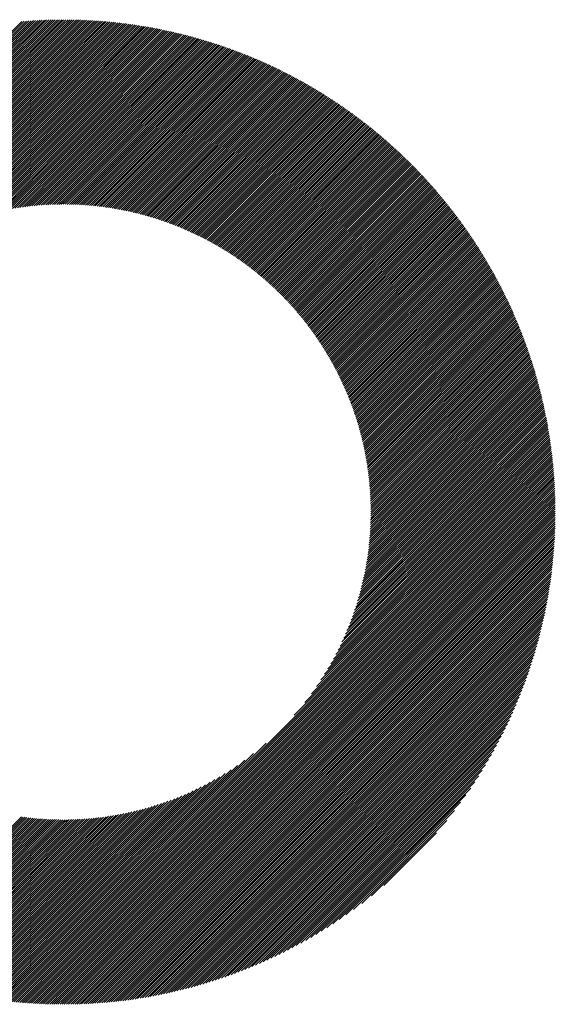
# Model space of a CAD drawing. Units: millimetres. Extents: x -1562 to 637, y -608 to 1190.
# Drawn here: x -1064 to -1021, y -389 to -310 of the extents above; entities that cross this region are included whole.
import ezdxf

# ---------------------------------------------------------------- set-up
doc = ezdxf.new("R2010")
doc.units = ezdxf.units.MM
doc.layers.add('CAXA0', color=7, linetype='Continuous', lineweight=70)
doc.layers.add('CAXA5', color=4, linetype='Continuous', lineweight=25)

# ---------------------------------------------------------------- blocks, each defined once
blk = doc.blocks.new('CAXBLOCK3', base_point=(-750.158, 49.788))
at = {"layer": 'CAXA0', "color": 0, "linetype": 'Continuous', "lineweight": 25}
for p, q in [((-1100.116, -349.225), (-1060.705, -309.814)), ((-1100.115, -349.055), (-1060.875, -309.815)), ((-1100.114, -348.884), (-1061.047, -309.816)), ((-1100.111, -348.711), (-1061.219, -309.819)), ((-1100.108, -348.539), (-1061.392, -309.822)), ((-1100.104, -348.365), (-1061.565, -309.826)), ((-1100.1, -348.19), (-1061.74, -309.83)), ((-1100.094, -348.015), (-1061.915, -309.836)), ((-1100.088, -347.839), (-1062.091, -309.842)), ((-1100.081, -347.662), (-1062.268, -309.849)), ((-1100.073, -347.485), (-1062.446, -309.857)), ((-1100.065, -349.344), (-1060.586, -309.865)), ((-1100.064, -347.306), (-1062.624, -309.866)), ((-1100.054, -347.127), (-1062.804, -309.876)), ((-1100.044, -346.946), (-1062.984, -309.886)), ((-1100.032, -346.765), (-1063.165, -309.898)), ((-1100.02, -346.583), (-1063.347, -309.91)), ((-1060.586, -310.035), (-1060.366, -309.814)), ((-1060.586, -309.865), (-1060.535, -309.814)), ((-1060.586, -310.205), (-1060.197, -309.816)), ((-1060.586, -310.375), (-1060.029, -309.818)), ((-1060.586, -310.544), (-1059.862, -309.82)), ((-1060.586, -310.714), (-1059.696, -309.824)), ((-1060.586, -310.884), (-1059.53, -309.828)), ((-1060.586, -311.054), (-1059.365, -309.833)), ((-1060.586, -311.223), (-1059.201, -309.838)), ((-1060.586, -311.393), (-1059.037, -309.844)), ((-1060.586, -311.563), (-1058.874, -309.851)), ((-1060.586, -311.732), (-1058.712, -309.858)), ((-1060.586, -311.902), (-1058.55, -309.866)), ((-1060.586, -312.072), (-1058.389, -309.875)), ((-1060.586, -312.242), (-1058.229, -309.884)), ((-1060.586, -312.411), (-1058.069, -309.894)), ((-1060.586, -312.581), (-1057.91, -309.904)), ((-1100.007, -346.4), (-1063.53, -309.923)), ((-1099.993, -346.216), (-1063.714, -309.938)), ((-1099.977, -346.031), (-1063.899, -309.953)), ((-1099.895, -349.344), (-1060.586, -310.035)), ((-1099.725, -349.344), (-1060.586, -310.205)), ((-1099.556, -349.344), (-1060.586, -310.375)), ((-1099.386, -349.344), (-1060.586, -310.544)), ((-1060.586, -312.751), (-1057.751, -309.915)), ((-1060.586, -312.921), (-1057.593, -309.927)), ((-1060.586, -313.09), (-1057.435, -309.939)), ((-1060.586, -313.26), (-1057.279, -309.952)), ((-1060.586, -313.43), (-1057.122, -309.966)), ((-1060.586, -313.6), (-1056.967, -309.98)), ((-1060.586, -313.769), (-1056.811, -309.994)), ((-1060.586, -313.939), (-1056.657, -310.009)), ((-1060.586, -314.109), (-1056.503, -310.025)), ((-1060.586, -314.279), (-1056.349, -310.041)), ((-1060.586, -314.448), (-1056.196, -310.058)), ((-1060.586, -314.618), (-1056.044, -310.076)), ((-1060.586, -314.788), (-1055.892, -310.093)), ((-1060.586, -314.958), (-1055.741, -310.112)), ((-1060.586, -315.127), (-1055.59, -310.131)), ((-1060.586, -315.297), (-1055.44, -310.15)), ((-1060.586, -315.467), (-1055.29, -310.17)), ((-1060.586, -315.636), (-1055.14, -310.191)), ((-1060.586, -315.806), (-1054.992, -310.212)), ((-1060.586, -315.976), (-1054.843, -310.233)), ((-1060.586, -316.146), (-1054.696, -310.255)), ((-1060.586, -316.315), (-1054.548, -310.278)), ((-1060.586, -316.485), (-1054.402, -310.3)), ((-1060.586, -316.655), (-1054.255, -310.324)), ((-1060.586, -316.825), (-1054.11, -310.348)), ((-1060.586, -316.994), (-1053.964, -310.372)), ((-1060.586, -317.164), (-1053.819, -310.397)), ((-1060.586, -317.334), (-1053.675, -310.423)), ((-1060.586, -317.504), (-1053.531, -310.448)), ((-1060.586, -317.673), (-1053.388, -310.475)), ((-1060.586, -317.843), (-1053.245, -310.501)), ((-1060.586, -318.013), (-1053.102, -310.529)), ((-1060.586, -318.183), (-1052.96, -310.556)), ((-1060.586, -318.352), (-1052.818, -310.584)), ((-1060.586, -318.522), (-1052.677, -310.613)), ((-1060.586, -318.692), (-1052.537, -310.642)), ((-1060.586, -318.862), (-1052.396, -310.671)), ((-1060.586, -319.031), (-1052.256, -310.701)), ((-1099.216, -349.344), (-1060.586, -310.714)), ((-1099.046, -349.344), (-1060.586, -310.884)), ((-1098.877, -349.344), (-1060.586, -311.054)), ((-1098.707, -349.344), (-1060.586, -311.223)), ((-1098.537, -349.344), (-1060.586, -311.393)), ((-1060.586, -319.201), (-1052.117, -310.732)), ((-1060.586, -319.371), (-1051.978, -310.762)), ((-1060.586, -319.54), (-1051.839, -310.794)), ((-1060.586, -319.71), (-1051.701, -310.825)), ((-1060.586, -319.88), (-1051.564, -310.857)), ((-1060.586, -320.05), (-1051.426, -310.89)), ((-1060.586, -320.219), (-1051.289, -310.922)), ((-1060.586, -320.389), (-1051.153, -310.956)), ((-1060.586, -320.559), (-1051.017, -310.989)), ((-1060.586, -320.729), (-1050.881, -311.024)), ((-1060.586, -320.898), (-1050.746, -311.058)), ((-1060.586, -321.068), (-1050.611, -311.093)), ((-1060.586, -321.238), (-1050.477, -311.128)), ((-1060.586, -321.408), (-1050.343, -311.164)), ((-1060.586, -321.577), (-1050.209, -311.2)), ((-1060.586, -321.747), (-1050.076, -311.237)), ((-1060.586, -321.917), (-1049.943, -311.273)), ((-1060.586, -322.087), (-1049.811, -311.311)), ((-1060.586, -322.256), (-1049.679, -311.348)), ((-1060.586, -322.426), (-1049.547, -311.386)), ((-1060.586, -322.596), (-1049.416, -311.425)), ((-1060.586, -322.765), (-1049.285, -311.464)), ((-1098.367, -349.344), (-1060.586, -311.563)), ((-1098.198, -349.344), (-1060.586, -311.732)), ((-1098.028, -349.344), (-1060.586, -311.902)), ((-1097.858, -349.344), (-1060.586, -312.072)), ((-1097.688, -349.344), (-1060.586, -312.242)), ((-1060.586, -322.935), (-1049.154, -311.503)), ((-1060.586, -323.105), (-1049.024, -311.542)), ((-1060.586, -323.275), (-1048.894, -311.582)), ((-1060.586, -323.444), (-1048.765, -311.623)), ((-1060.586, -323.614), (-1048.636, -311.663)), ((-1060.586, -323.784), (-1048.507, -311.704)), ((-1060.586, -323.954), (-1048.379, -311.746)), ((-1060.586, -324.123), (-1048.251, -311.788)), ((-1060.586, -324.293), (-1048.123, -311.83)), ((-1060.586, -324.463), (-1047.996, -311.872)), ((-1060.586, -324.633), (-1047.869, -311.915)), ((-1060.422, -324.638), (-1047.742, -311.958)), ((-1060.254, -324.64), (-1047.616, -312.002)), ((-1060.087, -324.642), (-1047.49, -312.046)), ((-1059.921, -324.646), (-1047.365, -312.09)), ((-1059.756, -324.651), (-1047.24, -312.135)), ((-1059.593, -324.657), (-1047.115, -312.18)), ((-1059.43, -324.665), (-1046.991, -312.225)), ((-1059.268, -324.673), (-1046.867, -312.271)), ((-1097.519, -349.344), (-1060.586, -312.411)), ((-1097.349, -349.344), (-1060.586, -312.581)), ((-1097.179, -349.344), (-1060.586, -312.751)), ((-1097.009, -349.344), (-1060.586, -312.921)), ((-1059.108, -324.682), (-1046.743, -312.317)), ((-1058.948, -324.692), (-1046.62, -312.363)), ((-1058.789, -324.703), (-1046.497, -312.41)), ((-1058.632, -324.715), (-1046.374, -312.457)), ((-1058.475, -324.728), (-1046.252, -312.504)), ((-1058.319, -324.742), (-1046.13, -312.552)), ((-1058.164, -324.756), (-1046.008, -312.6)), ((-1058.01, -324.772), (-1045.886, -312.649)), ((-1057.857, -324.789), (-1045.765, -312.697)), ((-1057.705, -324.806), (-1045.645, -312.746)), ((-1057.553, -324.824), (-1045.524, -312.796)), ((-1057.402, -324.843), (-1045.404, -312.845)), ((-1057.253, -324.863), (-1045.285, -312.895)), ((-1057.104, -324.884), (-1045.165, -312.946)), ((-1056.955, -324.906), (-1045.046, -312.996)), ((-1056.808, -324.928), (-1044.927, -313.047)), ((-1096.84, -349.344), (-1060.586, -313.09)), ((-1096.67, -349.344), (-1060.586, -313.26)), ((-1096.5, -349.344), (-1060.586, -313.43)), ((-1096.33, -349.344), (-1060.586, -313.6)), ((-1096.161, -349.344), (-1060.586, -313.769)), ((-1056.661, -324.951), (-1044.809, -313.099)), ((-1056.516, -324.975), (-1044.691, -313.15)), ((-1056.371, -325), (-1044.573, -313.202)), ((-1056.226, -325.025), (-1044.456, -313.255)), ((-1056.083, -325.051), (-1044.339, -313.307)), ((-1055.94, -325.078), (-1044.222, -313.36)), ((-1055.798, -325.106), (-1044.105, -313.413)), ((-1055.656, -325.134), (-1043.989, -313.467)), ((-1055.516, -325.163), (-1043.873, -313.521)), ((-1055.376, -325.193), (-1043.757, -313.575)), ((-1055.237, -325.224), (-1043.642, -313.629)), ((-1055.098, -325.255), (-1043.527, -313.684)), ((-1054.96, -325.287), (-1043.413, -313.739)), ((-1054.823, -325.319), (-1043.298, -313.795)), ((-1054.686, -325.352), (-1043.184, -313.85)), ((-1095.991, -349.344), (-1060.586, -313.939)), ((-1095.821, -349.344), (-1060.586, -314.109)), ((-1095.652, -349.344), (-1060.586, -314.279)), ((-1077.152, -331.014), (-1060.586, -314.448)), ((-1076.017, -330.049), (-1060.586, -314.618)), ((-1054.55, -325.386), (-1043.07, -313.906)), ((-1054.415, -325.421), (-1042.957, -313.963)), ((-1054.28, -325.456), (-1042.844, -314.019)), ((-1054.146, -325.491), (-1042.731, -314.076)), ((-1054.013, -325.528), (-1042.618, -314.133)), ((-1053.88, -325.565), (-1042.506, -314.191)), ((-1053.748, -325.603), (-1042.394, -314.249)), ((-1053.617, -325.641), (-1042.283, -314.307)), ((-1053.486, -325.68), (-1042.171, -314.365)), ((-1053.356, -325.719), (-1042.06, -314.424)), ((-1053.226, -325.759), (-1041.95, -314.483)), ((-1053.097, -325.8), (-1041.839, -314.542)), ((-1052.969, -325.841), (-1041.729, -314.602)), ((-1075.281, -329.483), (-1060.586, -314.788)), ((-1074.681, -329.053), (-1060.586, -314.958)), ((-1074.158, -328.699), (-1060.586, -315.127)), ((-1073.685, -328.395), (-1060.586, -315.297)), ((-1052.841, -325.883), (-1041.619, -314.661)), ((-1052.713, -325.925), (-1041.509, -314.722)), ((-1052.587, -325.968), (-1041.4, -314.782)), ((-1052.46, -326.012), (-1041.291, -314.843)), ((-1052.335, -326.056), (-1041.182, -314.904)), ((-1052.21, -326.101), (-1041.074, -314.965)), ((-1052.085, -326.146), (-1040.966, -315.027)), ((-1051.961, -326.192), (-1040.858, -315.089)), ((-1051.838, -326.238), (-1040.75, -315.151)), ((-1051.715, -326.285), (-1040.643, -315.213)), ((-1051.593, -326.333), (-1040.536, -315.276)), ((-1051.471, -326.38), (-1040.429, -315.339)), ((-1051.35, -326.429), (-1040.323, -315.402)), ((-1073.248, -328.129), (-1060.586, -315.467)), ((-1072.84, -327.891), (-1060.586, -315.636)), ((-1072.455, -327.675), (-1060.586, -315.806)), ((-1072.089, -327.478), (-1060.586, -315.976)), ((-1071.738, -327.297), (-1060.586, -316.146)), ((-1051.229, -326.478), (-1040.217, -315.466)), ((-1051.109, -326.528), (-1040.111, -315.53)), ((-1050.989, -326.578), (-1040.005, -315.594)), ((-1050.87, -326.628), (-1039.9, -315.658)), ((-1050.751, -326.679), (-1039.795, -315.723)), ((-1050.633, -326.731), (-1039.69, -315.788)), ((-1050.516, -326.783), (-1039.586, -315.853)), ((-1050.399, -326.836), (-1039.482, -315.919)), ((-1050.282, -326.889), (-1039.378, -315.985)), ((-1050.166, -326.943), (-1039.274, -316.051)), ((-1050.05, -326.997), (-1039.171, -316.117)), ((-1049.935, -327.051), (-1039.068, -316.184)), ((-1071.401, -327.13), (-1060.586, -316.315)), ((-1071.076, -326.975), (-1060.586, -316.485)), ((-1070.761, -326.83), (-1060.586, -316.655)), ((-1070.456, -326.695), (-1060.586, -316.825)), ((-1070.159, -326.567), (-1060.586, -316.994)), ((-1049.821, -327.106), (-1038.965, -316.251)), ((-1049.706, -327.162), (-1038.862, -316.318)), ((-1049.593, -327.218), (-1038.76, -316.386)), ((-1049.48, -327.275), (-1038.658, -316.453)), ((-1049.367, -327.332), (-1038.557, -316.521)), ((-1049.255, -327.389), (-1038.455, -316.59)), ((-1049.143, -327.447), (-1038.354, -316.658)), ((-1049.032, -327.506), (-1038.253, -316.727)), ((-1048.921, -327.565), (-1038.152, -316.796)), ((-1048.811, -327.624), (-1038.052, -316.866)), ((-1048.701, -327.684), (-1037.952, -316.935)), ((-1048.592, -327.745), (-1037.852, -317.005)), ((-1069.87, -326.448), (-1060.586, -317.164)), ((-1069.588, -326.336), (-1060.586, -317.334)), ((-1069.313, -326.23), (-1060.586, -317.504)), ((-1069.043, -326.13), (-1060.586, -317.673)), ((-1048.483, -327.805), (-1037.753, -317.075)), ((-1048.374, -327.867), (-1037.653, -317.146)), ((-1048.266, -327.928), (-1037.554, -317.217)), ((-1048.159, -327.991), (-1037.456, -317.288)), ((-1048.052, -328.053), (-1037.357, -317.359)), ((-1047.945, -328.116), (-1037.259, -317.43)), ((-1047.839, -328.18), (-1037.161, -317.502)), ((-1047.733, -328.244), (-1037.063, -317.574)), ((-1047.628, -328.309), (-1036.966, -317.647)), ((-1047.523, -328.373), (-1036.869, -317.719)), ((-1047.419, -328.439), (-1036.772, -317.792)), ((-1068.778, -326.035), (-1060.586, -317.843)), ((-1068.519, -325.946), (-1060.586, -318.013)), ((-1068.265, -325.861), (-1060.586, -318.183)), ((-1068.015, -325.781), (-1060.586, -318.352)), ((-1067.769, -325.704), (-1060.586, -318.522)), ((-1047.315, -328.505), (-1036.675, -317.865)), ((-1047.211, -328.571), (-1036.579, -317.939)), ((-1047.108, -328.638), (-1036.483, -318.012)), ((-1047.006, -328.705), (-1036.387, -318.086)), ((-1046.904, -328.772), (-1036.292, -318.16)), ((-1046.802, -328.84), (-1036.196, -318.235)), ((-1046.701, -328.909), (-1036.101, -318.31)), ((-1046.6, -328.978), (-1036.007, -318.385)), ((-1046.499, -329.047), (-1035.912, -318.46)), ((-1046.399, -329.117), (-1035.818, -318.535)), ((-1046.3, -329.187), (-1035.724, -318.611)), ((-1067.527, -325.632), (-1060.586, -318.692)), ((-1067.289, -325.564), (-1060.586, -318.862)), ((-1067.054, -325.499), (-1060.586, -319.031)), ((-1066.823, -325.438), (-1060.586, -319.201)), ((-1066.595, -325.379), (-1060.586, -319.371)), ((-1046.201, -329.258), (-1035.63, -318.687)), ((-1046.102, -329.329), (-1035.537, -318.764)), ((-1046.004, -329.4), (-1035.444, -318.84)), ((-1045.906, -329.472), (-1035.351, -318.917)), ((-1045.808, -329.544), (-1035.258, -318.994)), ((-1045.711, -329.617), (-1035.166, -319.071)), ((-1045.615, -329.69), (-1035.074, -319.149)), ((-1045.519, -329.764), (-1034.982, -319.227)), ((-1045.423, -329.838), (-1034.89, -319.305)), ((-1045.328, -329.912), (-1034.799, -319.383)), ((-1066.37, -325.324), (-1060.586, -319.54)), ((-1066.148, -325.271), (-1060.586, -319.71)), ((-1065.928, -325.222), (-1060.586, -319.88)), ((-1065.712, -325.175), (-1060.586, -320.05)), ((-1045.233, -329.987), (-1034.708, -319.462)), ((-1045.138, -330.063), (-1034.617, -319.541)), ((-1045.044, -330.138), (-1034.526, -319.62)), ((-1044.951, -330.214), (-1034.436, -319.7)), ((-1044.858, -330.291), (-1034.346, -319.779)), ((-1044.765, -330.368), (-1034.256, -319.859)), ((-1044.673, -330.445), (-1034.167, -319.939)), ((-1044.581, -330.523), (-1034.077, -320.02)), ((-1044.489, -330.601), (-1033.988, -320.101)), ((-1044.398, -330.68), (-1033.899, -320.181)), ((-1065.497, -325.13), (-1060.586, -320.219)), ((-1065.286, -325.088), (-1060.586, -320.389)), ((-1065.076, -325.049), (-1060.586, -320.559)), ((-1064.869, -325.011), (-1060.586, -320.729)), ((-1064.664, -324.976), (-1060.586, -320.898)), ((-1044.307, -330.759), (-1033.811, -320.263)), ((-1044.217, -330.838), (-1033.723, -320.344)), ((-1044.127, -330.918), (-1033.635, -320.426)), ((-1044.038, -330.999), (-1033.547, -320.508)), ((-1043.949, -331.079), (-1033.46, -320.59)), ((-1043.86, -331.16), (-1033.372, -320.673)), ((-1043.772, -331.242), (-1033.285, -320.756)), ((-1043.684, -331.324), (-1033.199, -320.839)), ((-1043.597, -331.406), (-1033.112, -320.922)), ((-1064.461, -324.943), (-1060.586, -321.068)), ((-1064.261, -324.912), (-1060.586, -321.238)), ((-1064.062, -324.883), (-1060.586, -321.408)), ((-1063.865, -324.856), (-1060.586, -321.577)), ((-1063.67, -324.831), (-1060.586, -321.747)), ((-1043.51, -331.489), (-1033.026, -321.005)), ((-1043.423, -331.572), (-1032.94, -321.089)), ((-1043.337, -331.656), (-1032.855, -321.173)), ((-1043.251, -331.74), (-1032.769, -321.258)), ((-1043.166, -331.824), (-1032.684, -321.342)), ((-1043.081, -331.909), (-1032.599, -321.427)), ((-1042.997, -331.994), (-1032.514, -321.512)), ((-1042.912, -332.08), (-1032.43, -321.598)), ((-1042.829, -332.166), (-1032.346, -321.683)), ((-1042.746, -332.253), (-1032.262, -321.769)), ((-1063.477, -324.807), (-1060.586, -321.917)), ((-1063.285, -324.785), (-1060.586, -322.087)), ((-1063.095, -324.765), (-1060.586, -322.256)), ((-1062.907, -324.747), (-1060.586, -322.426)), ((-1042.663, -332.34), (-1032.178, -321.855)), ((-1042.58, -332.427), (-1032.095, -321.942)), ((-1042.498, -332.515), (-1032.012, -322.028)), ((-1042.417, -332.603), (-1031.929, -322.115)), ((-1042.335, -332.691), (-1031.847, -322.202)), ((-1042.255, -332.78), (-1031.764, -322.29)), ((-1042.174, -332.87), (-1031.682, -322.377)), ((-1042.094, -332.959), (-1031.6, -322.465)), ((-1042.015, -333.05), (-1031.519, -322.554)), ((-1062.72, -324.73), (-1060.586, -322.596)), ((-1062.535, -324.714), (-1060.586, -322.765)), ((-1062.352, -324.701), (-1060.586, -322.935)), ((-1062.17, -324.688), (-1060.586, -323.105)), ((-1061.989, -324.677), (-1060.586, -323.275)), ((-1041.936, -333.14), (-1031.438, -322.642)), ((-1041.857, -333.231), (-1031.357, -322.731)), ((-1041.779, -333.323), (-1031.276, -322.82)), ((-1041.701, -333.415), (-1031.195, -322.909)), ((-1041.623, -333.507), (-1031.115, -322.999)), ((-1041.546, -333.6), (-1031.035, -323.088)), ((-1041.47, -333.693), (-1030.955, -323.178)), ((-1041.394, -333.786), (-1030.876, -323.269)), ((-1061.81, -324.668), (-1060.586, -323.444)), ((-1061.632, -324.66), (-1060.586, -323.614)), ((-1061.455, -324.653), (-1060.586, -323.784)), ((-1061.28, -324.647), (-1060.586, -323.954)), ((-1061.106, -324.643), (-1060.586, -324.123)), ((-1041.318, -333.88), (-1030.797, -323.359)), ((-1041.242, -333.975), (-1030.718, -323.45)), ((-1041.167, -334.069), (-1030.639, -323.541)), ((-1041.093, -334.165), (-1030.561, -323.632)), ((-1041.019, -334.26), (-1030.482, -323.724)), ((-1040.945, -334.356), (-1030.405, -323.816)), ((-1040.872, -334.453), (-1030.327, -323.908)), ((-1040.799, -334.55), (-1030.25, -324)), ((-1040.727, -334.647), (-1030.172, -324.093)), ((-1060.933, -324.64), (-1060.586, -324.293)), ((-1060.762, -324.638), (-1060.586, -324.463)), ((-1060.591, -324.637), (-1060.586, -324.633)), ((-1040.655, -334.745), (-1030.096, -324.186)), ((-1040.583, -334.843), (-1030.019, -324.279)), ((-1040.512, -334.942), (-1029.943, -324.372)), ((-1040.441, -335.041), (-1029.867, -324.466)), ((-1040.371, -335.14), (-1029.791, -324.56)), ((-1040.301, -335.24), (-1029.715, -324.654)), ((-1040.232, -335.34), (-1029.64, -324.748)), ((-1040.163, -335.441), (-1029.565, -324.843)), ((-1040.094, -335.542), (-1029.49, -324.938)), ((-1040.026, -335.644), (-1029.416, -325.033)), ((-1039.959, -335.746), (-1029.341, -325.129)), ((-1039.891, -335.849), (-1029.267, -325.224)), ((-1039.825, -335.952), (-1029.194, -325.32)), ((-1039.758, -336.055), (-1029.12, -325.417)), ((-1039.692, -336.159), (-1029.047, -325.513)), ((-1039.627, -336.263), (-1028.974, -325.61)), ((-1039.562, -336.368), (-1028.901, -325.707)), ((-1039.497, -336.473), (-1028.829, -325.805)), ((-1039.433, -336.579), (-1028.757, -325.902)), ((-1039.37, -336.685), (-1028.685, -326)), ((-1039.306, -336.791), (-1028.613, -326.098)), ((-1039.244, -336.898), (-1028.542, -326.197)), ((-1039.181, -337.006), (-1028.471, -326.295)), ((-1039.12, -337.114), (-1028.4, -326.394)), ((-1039.058, -337.222), (-1028.33, -326.493)), ((-1038.997, -337.331), (-1028.259, -326.593)), ((-1038.937, -337.44), (-1028.19, -326.693)), ((-1038.877, -337.55), (-1028.12, -326.793)), ((-1038.817, -337.66), (-1028.05, -326.893)), ((-1038.758, -337.771), (-1027.981, -326.994)), ((-1038.7, -337.882), (-1027.912, -327.094)), ((-1038.642, -337.993), (-1027.844, -327.196)), ((-1038.584, -338.106), (-1027.775, -327.297)), ((-1038.527, -338.218), (-1027.707, -327.399)), ((-1038.47, -338.331), (-1027.639, -327.501)), ((-1038.414, -338.445), (-1027.572, -327.603)), ((-1038.358, -338.559), (-1027.505, -327.705)), ((-1038.303, -338.673), (-1027.438, -327.808)), ((-1038.248, -338.788), (-1027.371, -327.911)), ((-1038.194, -338.904), (-1027.305, -328.014)), ((-1038.14, -339.02), (-1027.238, -328.118)), ((-1038.087, -339.136), (-1027.172, -328.222)), ((-1038.034, -339.253), (-1027.107, -328.326)), ((-1037.982, -339.371), (-1027.042, -328.43)), ((-1037.931, -339.489), (-1026.977, -328.535)), ((-1037.879, -339.608), (-1026.912, -328.64)), ((-1037.829, -339.727), (-1026.847, -328.745)), ((-1037.779, -339.846), (-1026.783, -328.851)), ((-1037.729, -339.966), (-1026.719, -328.957)), ((-1037.68, -340.087), (-1026.656, -329.063)), ((-1037.631, -340.208), (-1026.592, -329.169)), ((-1037.583, -340.33), (-1026.529, -329.276)), ((-1037.536, -340.452), (-1026.466, -329.383)), ((-1037.489, -340.575), (-1026.404, -329.49)), ((-1037.442, -340.698), (-1026.342, -329.597)), ((-1037.396, -340.822), (-1026.28, -329.705)), ((-1037.351, -340.946), (-1026.218, -329.813)), ((-1037.306, -341.071), (-1026.157, -329.922)), ((-1037.262, -341.197), (-1026.096, -330.03)), ((-1037.218, -341.323), (-1026.035, -330.139)), ((-1037.175, -341.45), (-1025.974, -330.249)), ((-1037.133, -341.577), (-1025.914, -330.358)), ((-1037.091, -341.705), (-1025.854, -330.468)), ((-1037.049, -341.833), (-1025.795, -330.578)), ((-1037.009, -341.962), (-1025.735, -330.688)), ((-1036.968, -342.091), (-1025.676, -330.799)), ((-1036.929, -342.222), (-1025.617, -330.91)), ((-1036.89, -342.352), (-1025.559, -331.021)), ((-1036.852, -342.484), (-1025.501, -331.133)), ((-1036.814, -342.616), (-1025.443, -331.245)), ((-1036.777, -342.748), (-1025.385, -331.357)), ((-1036.74, -342.882), (-1025.328, -331.47)), ((-1036.704, -343.015), (-1025.271, -331.582)), ((-1036.669, -343.15), (-1025.215, -331.695)), ((-1036.634, -343.285), (-1025.158, -331.809)), ((-1036.601, -343.421), (-1025.102, -331.923)), ((-1036.567, -343.557), (-1025.046, -332.037)), ((-1036.535, -343.694), (-1024.991, -332.151)), ((-1036.503, -343.832), (-1024.936, -332.265)), ((-1036.471, -343.971), (-1024.881, -332.38)), ((-1036.441, -344.11), (-1024.827, -332.496)), ((-1036.411, -344.25), (-1024.772, -332.611)), ((-1036.382, -344.39), (-1024.718, -332.727)), ((-1036.353, -344.532), (-1024.665, -332.843)), ((-1036.326, -344.674), (-1024.612, -332.96)), ((-1036.298, -344.816), (-1024.559, -333.076)), ((-1036.272, -344.96), (-1024.506, -333.193)), ((-1036.247, -345.104), (-1024.454, -333.311)), ((-1036.222, -345.249), (-1024.402, -333.429)), ((-1036.198, -345.394), (-1024.35, -333.547)), ((-1036.175, -345.541), (-1024.299, -333.665)), ((-1036.152, -345.688), (-1024.248, -333.784)), ((-1036.13, -345.836), (-1024.197, -333.903)), ((-1036.109, -345.985), (-1024.146, -334.022)), ((-1036.089, -346.135), (-1024.096, -334.142)), ((-1036.07, -346.285), (-1024.047, -334.262)), ((-1036.052, -346.437), (-1023.997, -334.382)), ((-1036.034, -346.589), (-1023.948, -334.503)), ((-1036.017, -346.742), (-1023.899, -334.624)), ((-1036.002, -346.896), (-1023.851, -334.745)), ((-1035.987, -347.051), (-1023.803, -334.867)), ((-1035.973, -347.206), (-1023.755, -334.989)), ((-1035.96, -347.363), (-1023.708, -335.111)), ((-1035.947, -347.521), (-1023.66, -335.233)), ((-1035.936, -347.679), (-1023.614, -335.356)), ((-1035.926, -347.839), (-1023.567, -335.48)), ((-1035.917, -347.999), (-1023.521, -335.603)), ((-1035.908, -348.16), (-1023.475, -335.727)), ((-1035.901, -348.323), (-1023.43, -335.852)), ((-1035.895, -348.486), (-1023.385, -335.976)), ((-1035.89, -348.651), (-1023.34, -336.102)), ((-1035.886, -348.817), (-1023.296, -336.227)), ((-1035.883, -348.983), (-1023.252, -336.353)), ((-1035.881, -349.151), (-1023.208, -336.479)), ((-1035.88, -349.32), (-1023.165, -336.605)), ((-1035.734, -349.344), (-1023.122, -336.732)), ((-1035.564, -349.344), (-1023.08, -336.859)), ((-1035.394, -349.344), (-1023.037, -336.987)), ((-1035.225, -349.344), (-1022.995, -337.115)), ((-1035.055, -349.344), (-1022.954, -337.243)), ((-1034.885, -349.344), (-1022.913, -337.372)), ((-1034.715, -349.344), (-1022.872, -337.501)), ((-1034.546, -349.344), (-1022.832, -337.63)), ((-1034.376, -349.344), (-1022.792, -337.76)), ((-1034.206, -349.344), (-1022.752, -337.89)), ((-1034.036, -349.344), (-1022.713, -338.02)), ((-1033.867, -349.344), (-1022.674, -338.151)), ((-1033.697, -349.344), (-1022.635, -338.282)), ((-1033.527, -349.344), (-1022.597, -338.414)), ((-1033.357, -349.344), (-1022.56, -338.546)), ((-1033.188, -349.344), (-1022.522, -338.678)), ((-1033.018, -349.344), (-1022.485, -338.811)), ((-1032.848, -349.344), (-1022.449, -338.944)), ((-1032.678, -349.344), (-1022.413, -339.078)), ((-1032.509, -349.344), (-1022.377, -339.212)), ((-1032.339, -349.344), (-1022.341, -339.346)), ((-1032.169, -349.344), (-1022.306, -339.481)), ((-1032, -349.344), (-1022.272, -339.616)), ((-1031.83, -349.344), (-1022.238, -339.752)), ((-1031.66, -349.344), (-1022.204, -339.888)), ((-1031.49, -349.344), (-1022.171, -340.024)), ((-1031.321, -349.344), (-1022.138, -340.161)), ((-1031.151, -349.344), (-1022.105, -340.298)), ((-1030.981, -349.344), (-1022.073, -340.436)), ((-1030.811, -349.344), (-1022.041, -340.574)), ((-1030.642, -349.344), (-1022.01, -340.712)), ((-1030.472, -349.344), (-1021.979, -340.851)), ((-1030.302, -349.344), (-1021.949, -340.991)), ((-1030.132, -349.344), (-1021.919, -341.13)), ((-1029.963, -349.344), (-1021.89, -341.271)), ((-1029.793, -349.344), (-1021.86, -341.411)), ((-1029.623, -349.344), (-1021.832, -341.552)), ((-1029.453, -349.344), (-1021.804, -341.694)), ((-1029.284, -349.344), (-1021.776, -341.836)), ((-1029.114, -349.344), (-1021.749, -341.978)), ((-1028.944, -349.344), (-1021.722, -342.121)), ((-1028.775, -349.344), (-1021.695, -342.265)), ((-1028.605, -349.344), (-1021.669, -342.408)), ((-1028.435, -349.344), (-1021.644, -342.553)), ((-1028.265, -349.344), (-1021.619, -342.697)), ((-1028.096, -349.344), (-1021.595, -342.843)), ((-1027.926, -349.344), (-1021.571, -342.988)), ((-1027.756, -349.344), (-1021.547, -343.135)), ((-1027.586, -349.344), (-1021.524, -343.281)), ((-1027.417, -349.344), (-1021.501, -343.429)), ((-1027.247, -349.344), (-1021.479, -343.576)), ((-1027.077, -349.344), (-1021.458, -343.724)), ((-1026.907, -349.344), (-1021.437, -343.873)), ((-1026.738, -349.344), (-1021.416, -344.022)), ((-1026.568, -349.344), (-1021.396, -344.172)), ((-1026.398, -349.344), (-1021.377, -344.322)), ((-1026.228, -349.344), (-1021.358, -344.473)), ((-1026.059, -349.344), (-1021.339, -344.624)), ((-1025.889, -349.344), (-1021.321, -344.776)), ((-1025.719, -349.344), (-1021.304, -344.928)), ((-1025.549, -349.344), (-1021.287, -345.081)), ((-1025.38, -349.344), (-1021.27, -345.234)), ((-1025.21, -349.344), (-1021.255, -345.388)), ((-1025.04, -349.344), (-1021.239, -345.543)), ((-1024.871, -349.344), (-1021.225, -345.698)), ((-1024.701, -349.344), (-1021.211, -345.854)), ((-1024.531, -349.344), (-1021.197, -346.01)), ((-1024.361, -349.344), (-1021.184, -346.167)), ((-1024.192, -349.344), (-1021.172, -346.324)), ((-1024.022, -349.344), (-1021.16, -346.482)), ((-1023.852, -349.344), (-1021.149, -346.64)), ((-1023.682, -349.344), (-1021.138, -346.8)), ((-1023.513, -349.344), (-1021.128, -346.959)), ((-1023.343, -349.344), (-1021.119, -347.12)), ((-1023.173, -349.344), (-1021.11, -347.281)), ((-1023.003, -349.344), (-1021.102, -347.442)), ((-1022.834, -349.344), (-1021.095, -347.605)), ((-1022.664, -349.344), (-1021.088, -347.768)), ((-1022.494, -349.344), (-1021.082, -347.931)), ((-1022.324, -349.344), (-1021.076, -348.095)), ((-1022.155, -349.344), (-1021.071, -348.26)), ((-1021.985, -349.344), (-1021.067, -348.426)), ((-1021.815, -349.344), (-1021.063, -348.592)), ((-1060.586, -384.381), (-1025.549, -349.344)), ((-1060.586, -384.55), (-1025.38, -349.344)), ((-1060.586, -384.72), (-1025.21, -349.344)), ((-1060.586, -384.89), (-1025.04, -349.344)), ((-1060.586, -385.06), (-1024.871, -349.344)), ((-1060.586, -385.229), (-1024.701, -349.344)), ((-1060.586, -385.399), (-1024.531, -349.344)), ((-1060.586, -385.569), (-1024.361, -349.344)), ((-1060.586, -385.739), (-1024.192, -349.344)), ((-1060.586, -385.908), (-1024.022, -349.344)), ((-1060.586, -386.078), (-1023.852, -349.344)), ((-1060.586, -386.248), (-1023.682, -349.344)), ((-1060.586, -386.417), (-1023.513, -349.344)), ((-1060.586, -386.587), (-1023.343, -349.344)), ((-1060.586, -386.757), (-1023.173, -349.344)), ((-1060.586, -386.927), (-1023.003, -349.344)), ((-1060.586, -387.096), (-1022.834, -349.344)), ((-1060.586, -387.266), (-1022.664, -349.344)), ((-1060.586, -387.436), (-1022.494, -349.344)), ((-1060.586, -387.606), (-1022.324, -349.344)), ((-1060.586, -387.775), (-1022.155, -349.344)), ((-1060.586, -387.945), (-1021.985, -349.344)), ((-1060.586, -388.115), (-1021.815, -349.344)), ((-1060.586, -388.285), (-1021.645, -349.344)), ((-1060.586, -388.454), (-1021.476, -349.344)), ((-1060.586, -388.624), (-1021.306, -349.344)), ((-1060.586, -388.794), (-1021.136, -349.344)), ((-1060.496, -388.874), (-1021.056, -349.434)), ((-1042.026, -365.65), (-1025.719, -349.344)), ((-1041.183, -364.638), (-1025.889, -349.344)), ((-1040.647, -363.932), (-1026.059, -349.344)), ((-1040.232, -363.347), (-1026.228, -349.344)), ((-1039.888, -362.833), (-1026.398, -349.344)), ((-1039.591, -362.367), (-1026.568, -349.344)), ((-1039.33, -361.936), (-1026.738, -349.344)), ((-1039.096, -361.532), (-1026.907, -349.344)), ((-1038.884, -361.15), (-1027.077, -349.344)), ((-1038.69, -360.787), (-1027.247, -349.344)), ((-1038.511, -360.438), (-1027.417, -349.344)), ((-1038.346, -360.104), (-1027.586, -349.344)), ((-1038.193, -359.78), (-1027.756, -349.344)), ((-1038.049, -359.467), (-1027.926, -349.344)), ((-1037.915, -359.164), (-1028.096, -349.344)), ((-1037.79, -358.868), (-1028.265, -349.344)), ((-1037.672, -358.58), (-1028.435, -349.344)), ((-1037.56, -358.299), (-1028.605, -349.344)), ((-1037.455, -358.025), (-1028.775, -349.344)), ((-1037.356, -357.756), (-1028.944, -349.344)), ((-1037.263, -357.492), (-1029.114, -349.344)), ((-1037.174, -357.234), (-1029.284, -349.344)), ((-1037.09, -356.98), (-1029.453, -349.344)), ((-1037.01, -356.731), (-1029.623, -349.344)), ((-1036.935, -356.486), (-1029.793, -349.344)), ((-1036.863, -356.244), (-1029.963, -349.344)), ((-1036.796, -356.007), (-1030.132, -349.344)), ((-1036.731, -355.773), (-1030.302, -349.344)), ((-1036.67, -355.542), (-1030.472, -349.344)), ((-1036.612, -355.315), (-1030.642, -349.344)), ((-1036.558, -355.09), (-1030.811, -349.344)), ((-1036.506, -354.868), (-1030.981, -349.344)), ((-1036.457, -354.649), (-1031.151, -349.344)), ((-1036.41, -354.433), (-1031.321, -349.344)), ((-1036.366, -354.219), (-1031.49, -349.344)), ((-1036.324, -354.008), (-1031.66, -349.344)), ((-1036.285, -353.799), (-1031.83, -349.344)), ((-1036.248, -353.592), (-1032, -349.344)), ((-1036.213, -353.388), (-1032.169, -349.344)), ((-1036.181, -353.185), (-1032.339, -349.344)), ((-1036.15, -352.985), (-1032.509, -349.344)), ((-1036.121, -352.786), (-1032.678, -349.344)), ((-1036.094, -352.59), (-1032.848, -349.344)), ((-1036.069, -352.395), (-1033.018, -349.344)), ((-1036.046, -352.202), (-1033.188, -349.344)), ((-1036.024, -352.011), (-1033.357, -349.344)), ((-1036.005, -351.821), (-1033.527, -349.344)), ((-1035.986, -351.633), (-1033.697, -349.344)), ((-1035.97, -351.447), (-1033.867, -349.344)), ((-1035.955, -351.262), (-1034.036, -349.344)), ((-1035.941, -351.079), (-1034.206, -349.344)), ((-1035.929, -350.897), (-1034.376, -349.344)), ((-1035.918, -350.716), (-1034.546, -349.344)), ((-1035.909, -350.537), (-1034.715, -349.344)), ((-1035.901, -350.36), (-1034.885, -349.344)), ((-1035.894, -350.183), (-1035.055, -349.344)), ((-1035.889, -350.008), (-1035.225, -349.344)), ((-1035.885, -349.834), (-1035.394, -349.344)), ((-1035.882, -349.662), (-1035.564, -349.344)), ((-1035.881, -349.49), (-1035.734, -349.344)), ((-1021.645, -349.344), (-1021.061, -348.759)), ((-1021.476, -349.344), (-1021.059, -348.926)), ((-1021.306, -349.344), (-1021.057, -349.095)), ((-1021.136, -349.344), (-1021.056, -349.264)), ((-1060.326, -388.873), (-1021.057, -349.604)), ((-1060.155, -388.871), (-1021.059, -349.775)), ((-1059.983, -388.869), (-1021.061, -349.947)), ((-1059.81, -388.866), (-1021.064, -350.12)), ((-1059.636, -388.862), (-1021.068, -350.294)), ((-1059.462, -388.858), (-1021.072, -350.468)), ((-1059.287, -388.852), (-1021.078, -350.643)), ((-1059.111, -388.846), (-1021.084, -350.819)), ((-1058.934, -388.839), (-1021.091, -350.996)), ((-1058.757, -388.831), (-1021.099, -351.173)), ((-1058.578, -388.823), (-1021.107, -351.352)), ((-1058.399, -388.813), (-1021.117, -351.531)), ((-1058.219, -388.803), (-1021.127, -351.711)), ((-1058.038, -388.792), (-1021.139, -351.892)), ((-1057.856, -388.779), (-1021.151, -352.074)), ((-1057.673, -388.766), (-1021.164, -352.257)), ((-1057.49, -388.752), (-1021.178, -352.441)), ((-1057.305, -388.737), (-1021.193, -352.625)), ((-1057.119, -388.721), (-1021.209, -352.811)), ((-1056.933, -388.705), (-1021.226, -352.998)), ((-1056.745, -388.687), (-1021.243, -353.185)), ((-1056.556, -388.668), (-1021.262, -353.374)), ((-1056.367, -388.648), (-1021.282, -353.563)), ((-1056.176, -388.627), (-1021.303, -353.754)), ((-1055.984, -388.605), (-1021.325, -353.946)), ((-1055.791, -388.582), (-1021.348, -354.139)), ((-1055.598, -388.558), (-1021.372, -354.333)), ((-1055.403, -388.532), (-1021.398, -354.528)), ((-1055.206, -388.506), (-1021.424, -354.724)), ((-1055.009, -388.478), (-1021.452, -354.921)), ((-1054.81, -388.449), (-1021.481, -355.12)), ((-1054.611, -388.419), (-1021.511, -355.319)), ((-1054.41, -388.388), (-1021.542, -355.52)), ((-1054.207, -388.356), (-1021.574, -355.723)), ((-1054.004, -388.322), (-1021.608, -355.926)), ((-1053.799, -388.287), (-1021.643, -356.131)), ((-1053.593, -388.25), (-1021.68, -356.337)), ((-1053.385, -388.212), (-1021.718, -356.545)), ((-1053.176, -388.173), (-1021.757, -356.754)), ((-1052.965, -388.132), (-1021.798, -356.965)), ((-1052.753, -388.09), (-1021.84, -357.177)), ((-1052.54, -388.046), (-1021.884, -357.39)), ((-1052.325, -388.001), (-1021.929, -357.605)), ((-1052.108, -387.954), (-1021.976, -357.822)), ((-1051.89, -387.905), (-1022.025, -358.04)), ((-1051.67, -387.855), (-1022.075, -358.26)), ((-1051.448, -387.803), (-1022.127, -358.482)), ((-1051.225, -387.749), (-1022.181, -358.706)), ((-1050.999, -387.694), (-1022.237, -358.931)), ((-1050.772, -387.636), (-1022.294, -359.158)), ((-1050.543, -387.577), (-1022.354, -359.387)), ((-1050.311, -387.515), (-1022.415, -359.619)), ((-1050.078, -387.451), (-1022.479, -359.852)), ((-1049.843, -387.386), (-1022.544, -360.087)), ((-1049.605, -387.318), (-1022.612, -360.325)), ((-1049.365, -387.248), (-1022.682, -360.565)), ((-1049.123, -387.175), (-1022.755, -360.807)), ((-1048.878, -387.1), (-1022.83, -361.052)), ((-1048.631, -387.022), (-1022.908, -361.299)), ((-1048.381, -386.942), (-1022.988, -361.549)), ((-1048.128, -386.859), (-1023.071, -361.802)), ((-1047.872, -386.773), (-1023.157, -362.058)), ((-1047.614, -386.685), (-1023.246, -362.316)), ((-1047.352, -386.593), (-1023.337, -362.578)), ((-1047.087, -386.497), (-1023.433, -362.843)), ((-1046.819, -386.399), (-1023.531, -363.111)), ((-1046.547, -386.297), (-1023.633, -363.383)), ((-1046.271, -386.191), (-1023.739, -363.659)), ((-1045.992, -386.081), (-1023.849, -363.938)), ((-1045.708, -385.967), (-1023.963, -364.222)), ((-1045.42, -385.849), (-1024.082, -364.51)), ((-1045.127, -385.726), (-1024.205, -364.803)), ((-1044.83, -385.598), (-1024.332, -365.101)), ((-1044.527, -385.464), (-1024.466, -365.403)), ((-1044.218, -385.326), (-1024.604, -365.712)), ((-1043.904, -385.181), (-1024.749, -366.026)), ((-1043.583, -385.03), (-1024.9, -366.347)), ((-1043.255, -384.872), (-1025.058, -366.675)), ((-1042.92, -384.706), (-1025.224, -367.01)), ((-1042.576, -384.533), (-1025.397, -367.354)), ((-1060.586, -384.211), (-1044.28, -367.904)), ((-1042.224, -384.35), (-1025.58, -367.706)), ((-1041.862, -384.158), (-1025.772, -368.068)), ((-1060.586, -384.041), (-1045.292, -368.747)), ((-1041.489, -383.955), (-1025.975, -368.441)), ((-1041.104, -383.74), (-1026.191, -368.826)), ((-1060.586, -383.871), (-1045.998, -369.283)), ((-1060.586, -383.702), (-1046.583, -369.698)), ((-1040.706, -383.511), (-1026.419, -369.224)), ((-1040.292, -383.266), (-1026.664, -369.638)), ((-1060.586, -383.532), (-1047.097, -370.042)), ((-1060.586, -383.362), (-1047.563, -370.339)), ((-1060.586, -383.192), (-1047.994, -370.6)), ((-1039.86, -383.004), (-1026.926, -370.07)), ((-1039.407, -382.721), (-1027.209, -370.523)), ((-1060.586, -383.023), (-1048.398, -370.834)), ((-1060.586, -382.853), (-1048.78, -371.046)), ((-1060.586, -382.683), (-1049.143, -371.24)), ((-1060.586, -382.513), (-1049.492, -371.419)), ((-1038.929, -382.413), (-1027.517, -371.001)), ((-1038.421, -382.075), (-1027.855, -371.509)), ((-1060.586, -382.344), (-1049.827, -371.584)), ((-1060.586, -382.174), (-1050.15, -371.737)), ((-1060.586, -382.004), (-1050.463, -371.881)), ((-1060.586, -381.835), (-1050.766, -372.015)), ((-1060.586, -381.665), (-1051.062, -372.14)), ((-1060.586, -381.495), (-1051.35, -372.258)), ((-1060.586, -381.325), (-1051.631, -372.37)), ((-1037.875, -381.698), (-1028.232, -372.055)), ((-1060.586, -381.156), (-1051.905, -372.475)), ((-1060.586, -380.986), (-1052.174, -372.574)), ((-1060.586, -380.816), (-1052.438, -372.668)), ((-1060.586, -380.646), (-1052.696, -372.756)), ((-1060.586, -380.477), (-1052.95, -372.84)), ((-1060.586, -380.307), (-1053.199, -372.92)), ((-1060.586, -380.137), (-1053.444, -372.995)), ((-1060.586, -379.967), (-1053.686, -373.067)), ((-1060.586, -379.798), (-1053.923, -373.135)), ((-1037.277, -381.27), (-1028.66, -372.653)), ((-1075.908, -385.784), (-1063.945, -373.821)), ((-1075.788, -385.834), (-1063.795, -373.841)), ((-1075.668, -385.884), (-1063.645, -373.86)), ((-1075.548, -385.933), (-1063.493, -373.878)), ((-1075.427, -385.982), (-1063.341, -373.896)), ((-1075.306, -386.031), (-1063.188, -373.913)), ((-1075.185, -386.079), (-1063.034, -373.928)), ((-1075.064, -386.127), (-1062.88, -373.943)), ((-1060.586, -379.628), (-1054.157, -373.199)), ((-1060.586, -379.458), (-1054.388, -373.26)), ((-1060.586, -379.288), (-1054.616, -373.318)), ((-1060.586, -379.119), (-1054.84, -373.372)), ((-1060.586, -378.949), (-1055.062, -373.424)), ((-1060.586, -378.779), (-1055.281, -373.474)), ((-1060.586, -378.609), (-1055.497, -373.52)), ((-1060.586, -378.44), (-1055.711, -373.564)), ((-1060.586, -378.27), (-1055.922, -373.606)), ((-1060.586, -378.1), (-1056.131, -373.645)), ((-1060.586, -377.931), (-1056.338, -373.682)), ((-1060.586, -377.761), (-1056.542, -373.717)), ((-1060.586, -377.591), (-1056.745, -373.749)), ((-1060.586, -377.421), (-1056.945, -373.78)), ((-1060.586, -377.252), (-1057.144, -373.809)), ((-1060.586, -377.082), (-1057.34, -373.836)), ((-1060.586, -376.912), (-1057.535, -373.861)), ((-1060.586, -376.742), (-1057.728, -373.884)), ((-1060.586, -376.573), (-1057.919, -373.906)), ((-1060.586, -376.403), (-1058.109, -373.925)), ((-1060.586, -376.233), (-1058.297, -373.944)), ((-1036.608, -380.771), (-1029.16, -373.322)), ((-1074.942, -386.175), (-1062.724, -373.957)), ((-1074.819, -386.223), (-1062.567, -373.97)), ((-1074.697, -386.27), (-1062.41, -373.983)), ((-1074.574, -386.316), (-1062.251, -373.994)), ((-1074.45, -386.363), (-1062.092, -374.004)), ((-1074.327, -386.409), (-1061.931, -374.013)), ((-1074.203, -386.455), (-1061.77, -374.022)), ((-1074.078, -386.5), (-1061.607, -374.029)), ((-1073.954, -386.545), (-1061.444, -374.035)), ((-1073.829, -386.59), (-1061.279, -374.04)), ((-1073.703, -386.634), (-1061.113, -374.044)), ((-1073.577, -386.678), (-1060.947, -374.047)), ((-1073.451, -386.722), (-1060.779, -374.049)), ((-1073.325, -386.765), (-1060.61, -374.05)), ((-1073.198, -386.808), (-1060.586, -374.196)), ((-1073.071, -386.851), (-1060.586, -374.366)), ((-1072.943, -386.893), (-1060.586, -374.536)), ((-1072.815, -386.935), (-1060.586, -374.706)), ((-1060.586, -376.063), (-1058.483, -373.96)), ((-1060.586, -375.894), (-1058.668, -373.975)), ((-1060.586, -375.724), (-1058.851, -373.989)), ((-1060.586, -375.554), (-1059.033, -374.001)), ((-1060.586, -375.384), (-1059.214, -374.012)), ((-1060.586, -375.215), (-1059.393, -374.021)), ((-1060.586, -375.045), (-1059.57, -374.029)), ((-1060.586, -374.875), (-1059.747, -374.036)), ((-1060.586, -374.706), (-1059.922, -374.041)), ((-1060.586, -374.536), (-1060.096, -374.045)), ((-1060.586, -374.366), (-1060.268, -374.048)), ((-1060.586, -374.196), (-1060.44, -374.05)), ((-1035.825, -380.158), (-1029.772, -374.105)), ((-1072.687, -386.976), (-1060.586, -374.875)), ((-1072.559, -387.017), (-1060.586, -375.045)), ((-1072.43, -387.058), (-1060.586, -375.215)), ((-1072.3, -387.098), (-1060.586, -375.384)), ((-1034.82, -379.322), (-1030.608, -375.11)), ((-1072.17, -387.138), (-1060.586, -375.554)), ((-1072.04, -387.178), (-1060.586, -375.724)), ((-1071.91, -387.217), (-1060.586, -375.894)), ((-1071.779, -387.256), (-1060.586, -376.063)), ((-1071.648, -387.295), (-1060.586, -376.233)), ((-1071.516, -387.333), (-1060.586, -376.403)), ((-1071.384, -387.37), (-1060.586, -376.573)), ((-1071.252, -387.408), (-1060.586, -376.742)), ((-1071.119, -387.445), (-1060.586, -376.912)), ((-1070.986, -387.481), (-1060.586, -377.082)), ((-1070.852, -387.517), (-1060.586, -377.252)), ((-1070.718, -387.553), (-1060.586, -377.421)), ((-1070.584, -387.589), (-1060.586, -377.591)), ((-1070.449, -387.624), (-1060.586, -377.761)), ((-1070.314, -387.658), (-1060.586, -377.931)), ((-1070.178, -387.692), (-1060.586, -378.1)), ((-1070.042, -387.726), (-1060.586, -378.27)), ((-1069.906, -387.759), (-1060.586, -378.44)), ((-1069.769, -387.792), (-1060.586, -378.609)), ((-1069.632, -387.825), (-1060.586, -378.779)), ((-1069.494, -387.857), (-1060.586, -378.949)), ((-1069.356, -387.889), (-1060.586, -379.119)), ((-1069.218, -387.92), (-1060.586, -379.288)), ((-1069.079, -387.951), (-1060.586, -379.458)), ((-1068.94, -387.981), (-1060.586, -379.628)), ((-1068.8, -388.011), (-1060.586, -379.798)), ((-1068.66, -388.041), (-1060.586, -379.967)), ((-1068.519, -388.07), (-1060.586, -380.137)), ((-1068.378, -388.098), (-1060.586, -380.307)), ((-1068.236, -388.126), (-1060.586, -380.477)), ((-1068.094, -388.154), (-1060.586, -380.646)), ((-1067.952, -388.182), (-1060.586, -380.816)), ((-1067.809, -388.208), (-1060.586, -380.986)), ((-1067.666, -388.235), (-1060.586, -381.156)), ((-1067.522, -388.261), (-1060.586, -381.325)), ((-1067.377, -388.286), (-1060.586, -381.495)), ((-1067.233, -388.311), (-1060.586, -381.665)), ((-1067.087, -388.336), (-1060.586, -381.835)), ((-1066.942, -388.36), (-1060.586, -382.004)), ((-1066.795, -388.383), (-1060.586, -382.174)), ((-1066.649, -388.406), (-1060.586, -382.344)), ((-1066.502, -388.429), (-1060.586, -382.513)), ((-1066.354, -388.451), (-1060.586, -382.683)), ((-1066.206, -388.472), (-1060.586, -382.853)), ((-1066.057, -388.493), (-1060.586, -383.023)), ((-1065.908, -388.514), (-1060.586, -383.192)), ((-1065.758, -388.534), (-1060.586, -383.362)), ((-1065.608, -388.554), (-1060.586, -383.532)), ((-1065.457, -388.573), (-1060.586, -383.702)), ((-1065.306, -388.591), (-1060.586, -383.871)), ((-1065.154, -388.609), (-1060.586, -384.041)), ((-1065.002, -388.626), (-1060.586, -384.211)), ((-1064.849, -388.643), (-1060.586, -384.381)), ((-1064.696, -388.66), (-1060.586, -384.55)), ((-1064.542, -388.675), (-1060.586, -384.72)), ((-1064.387, -388.691), (-1060.586, -384.89)), ((-1064.232, -388.705), (-1060.586, -385.06)), ((-1064.076, -388.719), (-1060.586, -385.229)), ((-1063.92, -388.733), (-1060.586, -385.399)), ((-1063.763, -388.746), (-1060.586, -385.569)), ((-1063.606, -388.758), (-1060.586, -385.739)), ((-1063.448, -388.77), (-1060.586, -385.908)), ((-1063.29, -388.781), (-1060.586, -386.078)), ((-1063.13, -388.792), (-1060.586, -386.248)), ((-1062.971, -388.802), (-1060.586, -386.417)), ((-1062.81, -388.811), (-1060.586, -386.587)), ((-1062.649, -388.82), (-1060.586, -386.757)), ((-1062.488, -388.828), (-1060.586, -386.927)), ((-1062.325, -388.835), (-1060.586, -387.096)), ((-1062.163, -388.842), (-1060.586, -387.266)), ((-1061.999, -388.849), (-1060.586, -387.436)), ((-1061.835, -388.854), (-1060.586, -387.606)), ((-1061.67, -388.859), (-1060.586, -387.775)), ((-1061.504, -388.863), (-1060.586, -387.945)), ((-1061.338, -388.867), (-1060.586, -388.115)), ((-1061.171, -388.869), (-1060.586, -388.285)), ((-1061.004, -388.872), (-1060.586, -388.454)), ((-1060.835, -388.873), (-1060.586, -388.624)), ((-1060.666, -388.874), (-1060.586, -388.794))]:
    blk.add_line(p, q, dxfattribs=at)

msp = doc.modelspace()

# ---------------------------------------------------------------- block references
at = {"layer": 'CAXA5', "color": 96, "linetype": 'Continuous', "lineweight": 25}
msp.add_blockref('CAXBLOCK3', (-750.158, 49.788), dxfattribs=at)

doc.saveas('drawing.dxf')
